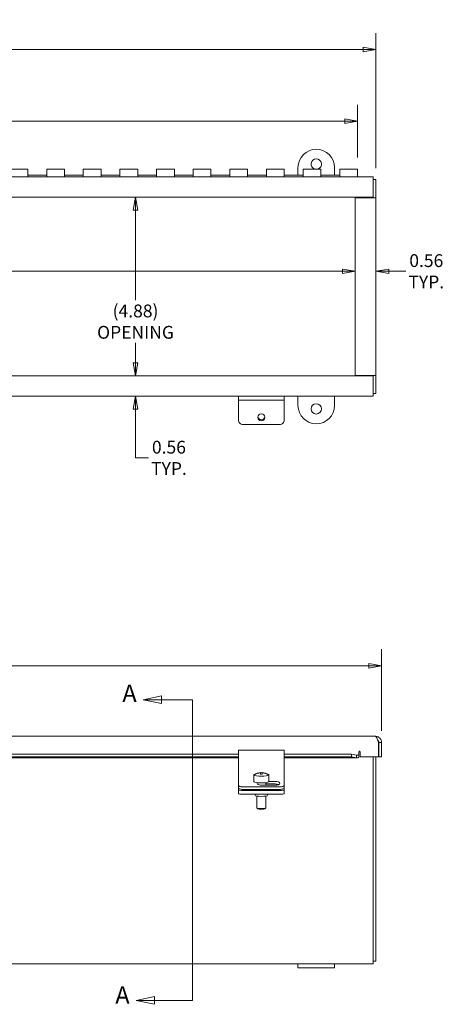
# Model space of a CAD drawing. Units: inches. Extents: x 2.4 to 82.1, y 1.6 to 51.4.
# Drawn here: x 34.9 to 46.5, y 24.5 to 51.4 of the extents above; entities that cross this region are included whole.
import ezdxf

# ---------------------------------------------------------------- set-up
doc = ezdxf.new("R2010")
doc.units = ezdxf.units.IN
doc.header["$LTSCALE"] = 5
doc.header["$MEASUREMENT"] = 0
doc.linetypes.add('DOUBLE_DASH_CHAIN', pattern=[1.2403, 0.6614, -0.0827, 0.1654, -0.0827, 0.1654, -0.0827])
doc.layers.get('0').update_dxf_attribs({"lineweight": 0})
for name, color, linetype, lineweight in [('Dimension (ANSI)', 7, 'Continuous', 5), ('Section Line (ANSI)', 7, 'DOUBLE_DASH_CHAIN', 5), ('Visible (ANSI)', 7, 'Continuous', 5)]:
    doc.layers.add(name, color=color, linetype=linetype, lineweight=lineweight)
doc.styles.add('TAHOMA', font='tahoma.ttf')
doc.styles.add('TAHOMA-SECTION VIEW', font='tahoma.ttf')
doc.dimstyles.new('DIMENSIONS (WEIGMANN)', dxfattribs={"dimscale": 5, "dimtxt": 0.07, "dimasz": 0.07, "dimexe": 0.09, "dimexo": 0.0625, "dimgap": 0.02, "dimtad": 0, "dimtih": 1, "dimtoh": 1, "dimrnd": 1e-08, "dimzin": 0, "dimdsep": 46, "dimtxsty": 'TAHOMA', "dimblk": 'Filled-1', "dimcen": 0.09, "dimdle": 0.393701, "dimclrd": 256, "dimclre": 256, "dimclrt": 256, "dimadec": 0, "dimazin": 0, "dimtfac": 0.928571, "dimtofl": 0, "dimtmove": 0, "dimatfit": 3, "dimfxl": 1, "dimtolj": 1, "dimtzin": 0, "dimlwd": -1, "dimlwe": -1, "dimarcsym": 0})

# ---------------------------------------------------------------- blocks, each defined once
blk = doc.blocks.new('2dTransSection0')
at = {"layer": 'Section Line (ANSI)', "linetype": 'Continuous'}
for p, q in [((7.7553, 6.5928), (7.6553, 6.5718)), ((7.7553, 6.5718), (7.6553, 6.5718)), ((7.6553, 6.5718), (7.7553, 6.5508)), ((7.7553, 6.5508), (7.7553, 6.5928)), ((7.9261, 6.5718), (7.7553, 6.5718)), ((7.9261, 6.5718), (7.9261, 6.2366)), ((7.9261, 5.2635), (7.9261, 4.9283)), ((7.718, 4.9493), (7.618, 4.9283)), ((7.718, 4.9283), (7.618, 4.9283)), ((7.618, 4.9283), (7.718, 4.9073)), ((7.718, 4.9073), (7.718, 4.9493)), ((7.9261, 4.9283), (7.718, 4.9283))]:
    blk.add_line(p, q, dxfattribs=at)
at = {"layer": 'Section Line (ANSI)', "linetype": 'DOUBLE_DASH_CHAIN', "ltscale": 0.527412}
blk.add_line((7.9261, 6.5718), (7.9261, 4.9283), dxfattribs=at)
at = {"layer": 'Section Line (ANSI)', "linetype": 'Continuous', "flags": 128}
for points in [[(7.7553, 6.5928), (7.6553, 6.5718), (7.7553, 6.5508), (7.7553, 6.5928)], [(7.718, 4.9493), (7.618, 4.9283), (7.718, 4.9073), (7.718, 4.9493)]]:
    blk.add_lwpolyline(points, dxfattribs=at)
at = {"layer": 'Section Line (ANSI)'}
for points in [[(7.7553, 6.5928), (7.6553, 6.5718), (7.7553, 6.5508), (7.7553, 6.5928)], [(7.718, 4.9493), (7.618, 4.9283), (7.718, 4.9073), (7.718, 4.9493)]]:
    blk.add_solid(points, dxfattribs=at)
at = {"layer": 'Section Line (ANSI)', "char_height": 0.095, "attachment_point": 7, "style": 'TAHOMA-SECTION VIEW'}
for insert in [(7.5421, 6.529), (7.5036, 4.8803)]:
    blk.add_mtext('A', dxfattribs=dict(at, insert=insert))
blk = doc.blocks.new('Filled-1')
at = {"color": 0}
for p, q in [((0, 0), (-1, 0.179)), ((-1, 0.179), (-1, -0.179)), ((-1, 0), (0, 0)), ((-1, -0.179), (0, 0))]:
    blk.add_line(p, q, dxfattribs=at)
at = {"color": 0, "flags": 128}
blk.add_lwpolyline([(-1, -0.179), (0, 0), (-1, 0.179), (-1, -0.179)], dxfattribs=at)
at = {"color": 0}
blk.add_solid([(-1, -0.179), (0, 0), (-1, 0.179), (-1, -0.179)], dxfattribs=at)
blk = doc.blocks.new('*D6')
at = {"layer": 'Defpoints', "color": 0, "transparency": 16777216}
for p in [(44.787, 33.786), (20.474, 31.691), (44.787, 31.691)]:
    blk.add_point(p, dxfattribs=at)
at = {"layer": 'Dimension (ANSI)', "transparency": 16777216}
for p, q in [((20.474, 32.004), (20.474, 34.236)), ((44.787, 32.004), (44.787, 34.236)), ((20.824, 33.786), (31.239, 33.786)), ((44.437, 33.786), (34.022, 33.786))]:
    blk.add_line(p, q, dxfattribs=at)
at = {"layer": 'Dimension (ANSI)', "transparency": 16777216, "xscale": 0.3500000014901161, "yscale": 0.3500000014901161, "zscale": 0.3500000014901161, "rotation": 180}
blk.add_blockref('Filled-1', (20.474, 33.786), dxfattribs=at)
at = {"layer": 'Dimension (ANSI)', "transparency": 16777216, "xscale": 0.3500000014901161, "yscale": 0.3500000014901161, "zscale": 0.3500000014901161}
blk.add_blockref('Filled-1', (44.787, 33.786), dxfattribs=at)
at = {"layer": 'Dimension (ANSI)', "transparency": 16777216, "insert": (32.631, 33.786), "char_height": 0.35, "attachment_point": 5, "style": 'TAHOMA'}
blk.add_mtext('\\A1;\\fTahoma|b0|i0;\\H0.3500;24.31\\P\\fTahoma|b0|i0;\\H0.3500;LID LENGTH', dxfattribs=at)
blk = doc.blocks.new('*D9')
at = {"layer": 'Defpoints', "color": 0, "transparency": 16777216}
for p in [(44.131, 48.662), (44.131, 47.357), (21.131, 47.19)]:
    blk.add_point(p, dxfattribs=at)
at = {"layer": 'Dimension (ANSI)', "transparency": 16777216}
for p, q in [((21.131, 47.502), (21.131, 49.112)), ((44.131, 47.669), (44.131, 49.112)), ((21.481, 48.662), (31.073, 48.662)), ((43.781, 48.662), (34.188, 48.662))]:
    blk.add_line(p, q, dxfattribs=at)
at = {"layer": 'Dimension (ANSI)', "transparency": 16777216, "xscale": 0.3500000014901161, "yscale": 0.3500000014901161, "zscale": 0.3500000014901161, "rotation": 180}
blk.add_blockref('Filled-1', (21.131, 48.662), dxfattribs=at)
at = {"layer": 'Dimension (ANSI)', "transparency": 16777216, "xscale": 0.3500000014901161, "yscale": 0.3500000014901161, "zscale": 0.3500000014901161}
blk.add_blockref('Filled-1', (44.131, 48.662), dxfattribs=at)
at = {"layer": 'Dimension (ANSI)', "transparency": 16777216, "insert": (32.631, 48.662), "char_height": 0.35, "attachment_point": 5, "style": 'TAHOMA'}
blk.add_mtext('\\A1;\\fTahoma|b0|i0;\\H0.3500;23.00\\P\\fTahoma|b0|i0;\\H0.3500;CONT. HINGE', dxfattribs=at)
blk = doc.blocks.new('*D11')
at = {"layer": 'Defpoints', "color": 0, "transparency": 16777216}
for p in [(44.631, 50.623), (20.631, 47.073), (44.631, 47.073)]:
    blk.add_point(p, dxfattribs=at)
at = {"layer": 'Dimension (ANSI)', "transparency": 16777216}
for p, q in [((20.631, 47.385), (20.631, 51.073)), ((44.631, 47.385), (44.631, 51.073)), ((20.981, 50.623), (31.154, 50.623)), ((44.281, 50.623), (34.108, 50.623))]:
    blk.add_line(p, q, dxfattribs=at)
at = {"layer": 'Dimension (ANSI)', "transparency": 16777216, "xscale": 0.3500000014901161, "yscale": 0.3500000014901161, "zscale": 0.3500000014901161, "rotation": 180}
blk.add_blockref('Filled-1', (20.631, 50.623), dxfattribs=at)
at = {"layer": 'Dimension (ANSI)', "transparency": 16777216, "xscale": 0.3500000014901161, "yscale": 0.3500000014901161, "zscale": 0.3500000014901161}
blk.add_blockref('Filled-1', (44.631, 50.623), dxfattribs=at)
at = {"layer": 'Dimension (ANSI)', "transparency": 16777216, "insert": (32.631, 50.623), "char_height": 0.35, "attachment_point": 5, "style": 'TAHOMA'}
blk.add_mtext('\\A1;\\fTahoma|b0|i0;\\H0.3500;24.00\\P\\fTahoma|b0|i0;\\H0.3500;TUB LENGTH', dxfattribs=at)
blk = doc.blocks.new('*D14')
at = {"layer": 'Defpoints', "color": 0, "transparency": 16777216}
for p in [(21.192, 44.563), (44.069, 44.563), (44.069, 44.563)]:
    blk.add_point(p, dxfattribs=at)
at = {"layer": 'Dimension (ANSI)', "transparency": 16777216}
for p, q in [((21.542, 44.563), (31.54, 44.563)), ((43.719, 44.563), (33.721, 44.563))]:
    blk.add_line(p, q, dxfattribs=at)
at = {"layer": 'Dimension (ANSI)', "transparency": 16777216, "xscale": 0.3500000014901161, "yscale": 0.3500000014901161, "zscale": 0.3500000014901161, "rotation": 180}
blk.add_blockref('Filled-1', (21.192, 44.563), dxfattribs=at)
at = {"layer": 'Dimension (ANSI)', "transparency": 16777216, "xscale": 0.3500000014901161, "yscale": 0.3500000014901161, "zscale": 0.3500000014901161}
blk.add_blockref('Filled-1', (44.069, 44.563), dxfattribs=at)
at = {"layer": 'Dimension (ANSI)', "transparency": 16777216, "insert": (32.631, 44.563), "char_height": 0.35, "attachment_point": 5, "style": 'TAHOMA'}
blk.add_mtext('\\A1;\\fTahoma|b0|i0;\\H0.3500;(22.88)\\P\\fTahoma|b0|i0;\\H0.3500;OPENING', dxfattribs=at)
blk = doc.blocks.new('*D15')
at = {"layer": 'Defpoints', "color": 0, "transparency": 16777216}
for p in [(44.069, 44.563), (44.069, 44.563), (44.631, 44.563)]:
    blk.add_point(p, dxfattribs=at)
at = {"layer": 'Dimension (ANSI)', "transparency": 16777216}
for p, q in [((43.719, 44.563), (43.369, 44.563)), ((44.981, 44.563), (45.446, 44.563))]:
    blk.add_line(p, q, dxfattribs=at)
at = {"layer": 'Dimension (ANSI)', "transparency": 16777216, "xscale": 0.3500000014901161, "yscale": 0.3500000014901161, "zscale": 0.3500000014901161}
blk.add_blockref('Filled-1', (44.069, 44.563), dxfattribs=at)
at = {"layer": 'Dimension (ANSI)', "transparency": 16777216, "xscale": 0.3500000014901161, "yscale": 0.3500000014901161, "zscale": 0.3500000014901161, "rotation": 180}
blk.add_blockref('Filled-1', (44.631, 44.563), dxfattribs=at)
at = {"layer": 'Dimension (ANSI)', "transparency": 16777216, "insert": (46.008, 44.563), "char_height": 0.35, "attachment_point": 5, "style": 'TAHOMA'}
blk.add_mtext('\\A1;\\fTahoma|b0|i0;\\H0.3500;0.56\\P\\fTahoma|b0|i0;\\H0.3500;TYP.', dxfattribs=at)
blk = doc.blocks.new('*D16')
at = {"layer": 'Defpoints', "color": 0, "transparency": 16777216}
for p in [(38.071, 46.585), (38.071, 41.708), (38.071, 41.708)]:
    blk.add_point(p, dxfattribs=at)
at = {"layer": 'Dimension (ANSI)', "transparency": 16777216}
for p, q in [((38.071, 46.235), (38.071, 43.77)), ((38.071, 42.058), (38.071, 42.606))]:
    blk.add_line(p, q, dxfattribs=at)
at = {"layer": 'Dimension (ANSI)', "transparency": 16777216, "xscale": 0.3500000014901161, "yscale": 0.3500000014901161, "zscale": 0.3500000014901161}
for p, rotation in [((38.071, 46.585), 90), ((38.071, 41.708), 270)]:
    blk.add_blockref('Filled-1', p, dxfattribs=dict(at, rotation=rotation))
at = {"layer": 'Dimension (ANSI)', "transparency": 16777216, "insert": (38.071, 43.188), "char_height": 0.35, "attachment_point": 5, "style": 'TAHOMA'}
blk.add_mtext('\\A1;\\fTahoma|b0|i0;\\H0.3500;(4.88)\\P\\fTahoma|b0|i0;\\H0.3500;OPENING', dxfattribs=at)
blk = doc.blocks.new('*D17')
at = {"layer": 'Defpoints', "color": 0, "transparency": 16777216}
for p in [(38.071, 41.708), (38.071, 41.708), (38.071, 41.147)]:
    blk.add_point(p, dxfattribs=at)
at = {"layer": 'Dimension (ANSI)', "transparency": 16777216}
for p, q in [((38.071, 42.058), (38.071, 42.408)), ((38.071, 40.797), (38.071, 40.447)), ((38.071, 39.466), (38.071, 40.447)), ((38.421, 39.466), (38.071, 39.466))]:
    blk.add_line(p, q, dxfattribs=at)
at = {"layer": 'Dimension (ANSI)', "transparency": 16777216, "xscale": 0.3500000014901161, "yscale": 0.3500000014901161, "zscale": 0.3500000014901161}
for p, rotation in [((38.071, 41.708), 270), ((38.071, 41.147), 90)]:
    blk.add_blockref('Filled-1', p, dxfattribs=dict(at, rotation=rotation))
at = {"layer": 'Dimension (ANSI)', "transparency": 16777216, "insert": (38.983, 39.466), "char_height": 0.35, "attachment_point": 5, "style": 'TAHOMA'}
blk.add_mtext('\\A1;\\fTahoma|b0|i0;\\H0.3500;0.56\\P\\fTahoma|b0|i0;\\H0.3500;TYP.', dxfattribs=at)

msp = doc.modelspace()

# ---------------------------------------------------------------- linework, layer by layer
at = {"layer": 'Visible (ANSI)'}
for p, q in [((34.64564, 47.35683), (35.13064, 47.35683)), ((35.13064, 47.35683), (35.13064, 47.15702)), ((35.64564, 47.15702), (35.64564, 47.35683)), ((35.64564, 47.35683), (36.13064, 47.35683)), ((36.13064, 47.35683), (36.13064, 47.15702)), ((36.64564, 47.15702), (36.64564, 47.35683)), ((36.64564, 47.35683), (37.13064, 47.35683)), ((37.13064, 47.35683), (37.13064, 47.15702)), ((37.64564, 47.15702), (37.64564, 47.35683)), ((37.64564, 47.35683), (38.13064, 47.35683)), ((38.13064, 47.35683), (38.13064, 47.15702)), ((38.64564, 47.15702), (38.64564, 47.35683)), ((38.64564, 47.35683), (39.13064, 47.35683)), ((39.13064, 47.35683), (39.13064, 47.15702)), ((39.64564, 47.15702), (39.64564, 47.35683)), ((39.64564, 47.35683), (40.13064, 47.35683)), ((40.13064, 47.35683), (40.13064, 47.15702)), ((40.64564, 47.15702), (40.64564, 47.35683)), ((40.64564, 47.35683), (41.13064, 47.35683)), ((41.13064, 47.35683), (41.13064, 47.15702)), ((41.64564, 47.15702), (41.64564, 47.35683)), ((41.64564, 47.35683), (42.13064, 47.35683)), ((42.13064, 47.35683), (42.13064, 47.15702)), ((42.50564, 47.18986), (42.50564, 47.39683)), ((42.64564, 47.15702), (42.64564, 47.35683)), ((42.64564, 47.35683), (43.13064, 47.35683)), ((43.13064, 47.35683), (43.13064, 47.15702)), ((43.50564, 47.39683), (43.50564, 47.18986)), ((43.64564, 47.15702), (43.64564, 47.35683)), ((43.64564, 47.35683), (44.13064, 47.35683)), ((44.13064, 47.35683), (44.13064, 47.15702)), ((20.70464, 47.14683), (44.55664, 47.14683)), ((35.13064, 47.18986), (35.64564, 47.18986)), ((35.13064, 47.14806), (35.13064, 47.15702)), ((35.64564, 47.14806), (35.13064, 47.14806)), ((35.64564, 47.15702), (35.64564, 47.14806)), ((36.13064, 47.18986), (36.64564, 47.18986)), ((36.13064, 47.14806), (36.13064, 47.15702)), ((36.64564, 47.14806), (36.13064, 47.14806)), ((36.64564, 47.15702), (36.64564, 47.14806)), ((37.13064, 47.18986), (37.64564, 47.18986)), ((37.13064, 47.14806), (37.13064, 47.15702)), ((37.64564, 47.14806), (37.13064, 47.14806)), ((37.64564, 47.15702), (37.64564, 47.14806)), ((38.13064, 47.18986), (38.64564, 47.18986)), ((38.13064, 47.14806), (38.13064, 47.15702)), ((38.64564, 47.14806), (38.13064, 47.14806)), ((38.64564, 47.15702), (38.64564, 47.14806)), ((39.13064, 47.18986), (39.64564, 47.18986)), ((39.13064, 47.14806), (39.13064, 47.15702)), ((39.64564, 47.14806), (39.13064, 47.14806)), ((39.64564, 47.15702), (39.64564, 47.14806)), ((40.13064, 47.18986), (40.64564, 47.18986)), ((40.13064, 47.14806), (40.13064, 47.15702)), ((40.64564, 47.14806), (40.13064, 47.14806)), ((40.64564, 47.15702), (40.64564, 47.14806)), ((41.13064, 47.18986), (41.64564, 47.18986)), ((41.13064, 47.14806), (41.13064, 47.15702)), ((41.64564, 47.14806), (41.13064, 47.14806)), ((41.64564, 47.15702), (41.64564, 47.14806)), ((42.13064, 47.18986), (42.64564, 47.18986)), ((42.13064, 47.14806), (42.13064, 47.15702)), ((42.64564, 47.14806), (42.13064, 47.14806)), ((42.64564, 47.15702), (42.64564, 47.14806)), ((43.13064, 47.18986), (43.64564, 47.18986)), ((43.13064, 47.14806), (43.13064, 47.15702)), ((43.64564, 47.14806), (43.13064, 47.14806)), ((43.64564, 47.15702), (43.64564, 47.14806)), ((44.13064, 47.14683), (44.13064, 47.15702)), ((44.55664, 46.97908), (44.55664, 47.14683)), ((44.63064, 47.07283), (44.55664, 47.07283)), ((44.55664, 46.97908), (44.55664, 46.58533)), ((44.63064, 47.07283), (44.63064, 46.57453)), ((44.55664, 46.58533), (20.70464, 46.58533)), ((44.06914, 46.57433), (44.46289, 46.57433)), ((44.06914, 41.71933), (44.06914, 46.57433)), ((44.63064, 46.57433), (44.46289, 46.57433)), ((44.55664, 46.58533), (44.55664, 46.57453)), ((44.55664, 46.57453), (44.63064, 46.57453)), ((44.55664, 46.57433), (44.55664, 46.57453)), ((44.63064, 46.57453), (44.63064, 46.57433)), ((44.63064, 46.57433), (44.63064, 41.71933)), ((20.70464, 41.70833), (44.55664, 41.70833)), ((44.46289, 41.71933), (44.06914, 41.71933)), ((44.46289, 41.71933), (44.63064, 41.71933)), ((44.55664, 41.71913), (44.55664, 41.71933)), ((44.63064, 41.71913), (44.55664, 41.71913)), ((44.55664, 41.71913), (44.55664, 41.70833)), ((44.55664, 41.70833), (44.55664, 41.31458)), ((44.63064, 41.71933), (44.63064, 41.71913)), ((44.63064, 41.71913), (44.63064, 41.22083)), ((44.55664, 41.14683), (44.55664, 41.31458)), ((44.63064, 41.22083), (44.55664, 41.22083)), ((44.55664, 41.14683), (20.70464, 41.14683)), ((40.88064, 41.04183), (40.88064, 41.14683)), ((40.88064, 40.98977), (40.88064, 41.04183)), ((40.88064, 41.04183), (42.13064, 41.04183)), ((40.88064, 40.49737), (40.88064, 40.98977)), ((42.13064, 41.04183), (42.13064, 41.14683)), ((42.13064, 40.98977), (42.13064, 41.04183)), ((42.13064, 40.49737), (42.13064, 40.98977)), ((42.50564, 40.89683), (42.50564, 41.14683)), ((43.50564, 41.14683), (43.50564, 40.89683)), ((41.00564, 40.37427), (42.00564, 40.37427)), ((20.64214, 31.85921), (44.61914, 31.85921)), ((40.88064, 31.31699), (40.88064, 31.48193)), ((40.88064, 31.48193), (42.13064, 31.48193)), ((42.13064, 31.48193), (42.13064, 31.31699)), ((44.6991, 31.69146), (44.6991, 31.29621)), ((44.71289, 31.69146), (44.71289, 31.29621)), ((44.71289, 31.69146), (44.78689, 31.69146)), ((44.78689, 31.29621), (44.78689, 31.69146)), ((33.25564, 31.37031), (40.88064, 31.37031)), ((33.25564, 31.29744), (40.88064, 31.29744)), ((40.88064, 31.27019), (33.25564, 31.27019)), ((40.88064, 31.31699), (40.88064, 30.7485)), ((42.13064, 31.37031), (43.96237, 31.37031)), ((42.13064, 30.7485), (42.13064, 31.31699)), ((42.13064, 31.29744), (43.96237, 31.29744)), ((44.12512, 31.27019), (42.13064, 31.27019)), ((43.96237, 31.37031), (44.10462, 31.34561)), ((43.96237, 31.29744), (43.96237, 31.37031)), ((44.10462, 31.27274), (43.96237, 31.29744)), ((44.10462, 31.32229), (44.10462, 31.34561)), ((44.10462, 31.27274), (44.10462, 31.32229)), ((44.16785, 31.35033), (44.16785, 31.43794)), ((44.16785, 31.35033), (44.16785, 31.28117)), ((44.1991, 31.43794), (44.1991, 31.29621)), ((44.6991, 31.29621), (44.1991, 31.29621)), ((44.55664, 31.29621), (44.55664, 25.80921)), ((44.63064, 31.29621), (44.63064, 25.71546)), ((44.71289, 31.29621), (44.78689, 31.29621)), ((40.88064, 30.7485), (40.88064, 30.67104)), ((40.88064, 30.67104), (40.88064, 30.52451)), ((41.30087, 30.74267), (41.30087, 30.62055)), ((41.30433, 30.79869), (41.30433, 30.81171)), ((41.30433, 30.79869), (41.30433, 30.73615)), ((41.48064, 30.87012), (41.48064, 30.8691)), ((41.48064, 30.85608), (41.48064, 30.8691)), ((41.48064, 30.85608), (41.48064, 30.82153)), ((41.53064, 30.8691), (41.53064, 30.87012)), ((41.53064, 30.8691), (41.53064, 30.85608)), ((41.53064, 30.82153), (41.53064, 30.85608)), ((41.70695, 30.81171), (41.70695, 30.79869)), ((41.70695, 30.73615), (41.70695, 30.79869)), ((41.71041, 30.74267), (41.71041, 30.62055)), ((42.13064, 30.67104), (42.13064, 30.7485)), ((42.13064, 30.52451), (42.13064, 30.67104)), ((40.88064, 30.52451), (40.88064, 30.45548)), ((40.88064, 30.39914), (40.88064, 30.45548)), ((40.88064, 30.39914), (40.88064, 30.29573)), ((41.00564, 30.47567), (42.00564, 30.47567)), ((41.00564, 30.40664), (42.00564, 30.40664)), ((41.38064, 30.59239), (41.38064, 30.58012)), ((41.88064, 30.52139), (41.52164, 30.52139)), ((41.63064, 30.59239), (41.63064, 30.52139)), ((41.88064, 30.55629), (41.63064, 30.55629)), ((41.71041, 30.62532), (41.88064, 30.62532)), ((42.13064, 30.45548), (42.13064, 30.52451)), ((42.13064, 30.39914), (42.13064, 30.45548)), ((42.13064, 30.29573), (42.13064, 30.39914)), ((41.00564, 30.37743), (42.00564, 30.37743)), ((41.00564, 30.27403), (42.00564, 30.27403)), ((41.33364, 30.27403), (41.33364, 30.24723)), ((41.38064, 30.22672), (41.38064, 29.90656)), ((41.63064, 30.22672), (41.63064, 29.90656)), ((41.67764, 30.27403), (41.67764, 30.24723)), ((41.40721, 29.87888), (41.3826, 29.90274)), ((41.60407, 29.87888), (41.62868, 29.90274)), ((42.50564, 25.64146), (22.75564, 25.64146)), ((42.50564, 25.64146), (43.50564, 25.64146)), ((42.50564, 25.53746), (42.50564, 25.64146)), ((44.55664, 25.64146), (43.50564, 25.64146)), ((43.50564, 25.53746), (43.50564, 25.64146)), ((44.55664, 25.64146), (44.55664, 25.80921)), ((44.63064, 25.71546), (44.55664, 25.71546)), ((43.50564, 25.53746), (42.50564, 25.53746))]:
    msp.add_line(p, q, dxfattribs=at)
msp.add_circle((43.00564, 40.80308), 0.14062, dxfattribs=at)
for centre, radius, start, end in [((43.00564, 47.39683), 0.5, 0, 180), ((43.00564, 47.49058), 0.14062, 287.989875, 252.010125), ((43.00564, 40.89683), 0.5, 180, 0), ((44.49339, 31.78732), 0.24211, 328.175972, 328.923395), ((44.6283, 31.70601), 0.08459, 328.923395, 355.193654), ((44.18348, 31.43794), 0.01562, 0, 180), ((41.50564, 30.49676), 0.3742, 93.830738, 121.799486), ((41.50564, 30.49676), 0.3742, 58.200514, 86.169262)]:
    msp.add_arc(centre, radius, start, end, dxfattribs=at)
msp.add_ellipse((41.50564, 40.57418), major_axis=(-0.098, 0), ratio=0.98480775, dxfattribs=at)
for centre, major_axis, ratio, start_param, end_param in [((41.00564, 40.49737), (-0.125, 0), 0.98480775, 0, 1.57079633), ((41.50564, 40.60336), (-0.098, 0), 0.98480775, 0.1517188, 2.98987385), ((42.00564, 40.49737), (0.125, 0), 0.98480775, 4.71238898, 6.28318531), ((41.50564, 30.74267), (-0.20477, 0), 0.17364818, 6.09901505, 6.46735556), ((41.50564, 30.50327), (0.37232, 0), 0.98480775, 1.6379941, 2.1420564), ((41.50564, 30.49025), (-0.37232, 0), 0.98480775, 4.77958676, 5.28364905), ((41.50564, 30.8052), (-0.20477, 0), 0.17364818, 6.01011035, 6.09901505), ((41.50564, 30.8052), (0.20477, 0), 0.17364818, 3.32576291, 6.09901505), ((41.50564, 30.51847), (0.3527, 0), 0.98480775, 1.49985603, 1.64173663), ((41.50564, 30.47505), (-0.3527, 0), 0.98480775, 4.64144868, 4.78332928), ((41.50564, 30.50327), (0.37232, 0), 0.98480775, 0.99953626, 1.50359855), ((41.50564, 30.49025), (-0.37232, 0), 0.98480775, 4.14112891, 4.6451912), ((41.50564, 30.8052), (0.20477, 0), 0.17364818, 0.18417025, 0.27307496), ((41.50564, 30.74267), (0.20477, 0), 0.17364818, 6.09901505, 6.46735556), ((41.00564, 30.52451), (-0.125, 0), 0.39073113, 0, 1.57079633), ((41.00564, 30.45548), (-0.125, 0), 0.39073113, 0, 1.57079633), ((41.00564, 30.39914), (-0.125, 0), 0.17364818, 0, 1.57079633), ((41.50564, 30.62055), (0.20477, 0), 0.17364818, 3.14159265, 6.28318531), ((41.52164, 30.57336), (-0.133, 0), 0.39073113, 0.34983331, 1.57079633), ((41.88064, 30.57336), (0.133, 0), 0.39073113, 4.71238898, 7.85398163), ((41.88064, 30.50432), (-0.133, 0), 0.39073113, 3.86807478, 4.71238898), ((42.00564, 30.52451), (0.125, 0), 0.39073113, 4.71238898, 6.28318531), ((42.00564, 30.45548), (0.125, 0), 0.39073113, 4.71238898, 6.28318531), ((42.00564, 30.39914), (0.125, 0), 0.17364818, 4.71238898, 6.28318531), ((41.00564, 30.29573), (-0.125, 0), 0.17364818, 0, 1.57079633), ((41.50564, 30.24723), (-0.172, 0), 0.17364818, 0, 3.14159265), ((42.00564, 30.29573), (0.125, 0), 0.17364818, 4.71238898, 6.28318531), ((41.50564, 29.90656), (0.125, 0), 0.17364818, 3.14159265, 6.28318531), ((41.50564, 29.88194), (-0.1, 0), 0.17364818, 0.17725371, 2.96433894)]:
    msp.add_ellipse(centre, major_axis=major_axis, ratio=ratio, start_param=start_param, end_param=end_param, dxfattribs=at)
for points, knots in [([(44.61914, 31.85921), (44.63568, 31.85921), (44.65221, 31.83075), (44.66875, 31.78565), (44.67887, 31.75807), (44.68898, 31.7248), (44.6991, 31.69146)], [0, 0, 0, 0, 0.97460143, 0.97460143, 0.97460143, 1.57079633, 1.57079633, 1.57079633, 1.57079633]), ([(44.78689, 31.69146), (44.78689, 31.74596), (44.75842, 31.79967), (44.71333, 31.83027), (44.68574, 31.84899), (44.65248, 31.85921), (44.61914, 31.85921)], [0, 0, 0, 0, 0.97460143, 0.97460143, 0.97460143, 1.57079633, 1.57079633, 1.57079633, 1.57079633]), ([(44.67534, 31.76603), (44.68739, 31.75704), (44.69736, 31.74529), (44.70382, 31.7317), (44.70976, 31.71918), (44.71289, 31.70532), (44.71289, 31.69146)], [0.645582929, 0.645582929, 0.645582929, 0.645582929, 1.127197082, 1.127197082, 1.127197082, 1.570796327, 1.570796327, 1.570796327, 1.570796327])]:
    msp.add_open_spline(points, degree=3, knots=knots, dxfattribs=at)
for points in [[(44.10462, 31.34561), (44.1257, 31.34269), (44.14677, 31.34434), (44.16785, 31.35033)], [(44.16785, 31.28117), (44.14677, 31.27046), (44.1257, 31.26751), (44.10462, 31.27274)]]:
    msp.add_open_spline(points, degree=3, dxfattribs=at)

# ---------------------------------------------------------------- block references
at = {"layer": 'Section Line (ANSI)', "xscale": 5, "yscale": 5, "zscale": 5}
msp.add_blockref('2dTransSection0', (0, 0), dxfattribs=at)

# ---------------------------------------------------------------- dimensions: what is measured, and where the dimension line sits
at = {"layer": 'Dimension (ANSI)'}
for base, p1, p2, text, picture, middle in [((44.63064, 50.62279), (20.63064, 47.07283), (44.63064, 47.07283), '\\fTahoma|b0|i0;\\H0.3500;<>\\P\\fTahoma|b0|i0;\\H0.3500;TUB LENGTH', '*D11', (32.63064, 50.62279)), ((44.13064, 48.66176), (21.13064, 47.18986), (44.13064, 47.35683), '\\fTahoma|b0|i0;\\H0.3500;<>\\P\\fTahoma|b0|i0;\\H0.3500;CONT. HINGE', '*D9', (32.63064, 48.66176))]:
    dim = msp.add_linear_dim(base=base, p1=p1, p2=p2, text=text, dimstyle='DIMENSIONS (WEIGMANN)', override={"dimgap": 0.02, "dimtih": 0, "dimtoh": 0, "dimdec": 2, "dimtol": 0, "dimlim": 0, "dimtp": 0, "dimtm": 0, "dimtdec": 2, "dimatfit": 1}, dxfattribs=at)
    dim.commit()
    dim.dimension.update_dxf_attribs({"geometry": picture, "text_midpoint": middle, "dimtype": 160})
for base, p1, p2, angle, text, override, picture, middle in [((38.07112, 41.70833), (38.07112, 46.58533), (38.07112, 41.70833), 90, '\\fTahoma|b0|i0;\\H0.3500;(<>)\\P\\fTahoma|b0|i0;\\H0.3500;OPENING', {"dimgap": 0.02, "dimdec": 2, "dimse1": 1, "dimse2": 1, "dimtol": 0, "dimlim": 0, "dimtp": 0, "dimtm": 0, "dimtdec": 2, "dimatfit": 1}, '*D16', (38.07112, 43.18772)), ((44.06914, 44.56253), (21.19214, 44.56253), (44.06914, 44.56253), 180, '\\fTahoma|b0|i0;\\H0.3500;(<>)\\P\\fTahoma|b0|i0;\\H0.3500;OPENING', {"dimgap": 0.02, "dimtih": 0, "dimtoh": 0, "dimdec": 2, "dimse1": 1, "dimse2": 1, "dimtol": 0, "dimlim": 0, "dimtp": 0, "dimtm": 0, "dimtdec": 2, "dimatfit": 1}, '*D14', (32.63064, 44.56253)), ((44.06914, 44.56253), (44.63064, 44.56253), (44.06914, 44.56253), 180, '\\fTahoma|b0|i0;\\H0.3500;<>\\P\\fTahoma|b0|i0;\\H0.3500;TYP.', {"dimgap": 0.02, "dimtih": 0, "dimtoh": 0, "dimdec": 2, "dimse1": 1, "dimse2": 1, "dimtol": 0, "dimlim": 0, "dimtp": 0, "dimtm": 0, "dimtdec": 2, "dimatfit": 1}, '*D15', (46.00794, 44.56253)), ((38.07112, 41.70833), (38.07112, 41.14683), (38.07112, 41.70833), 90, '\\fTahoma|b0|i0;\\H0.3500;<>\\P\\fTahoma|b0|i0;\\H0.3500;TYP.', {"dimgap": 0.02, "dimdec": 2, "dimse1": 1, "dimse2": 1, "dimtol": 0, "dimlim": 0, "dimtp": 0, "dimtm": 0, "dimtdec": 2, "dimtmove": 1, "dimatfit": 1}, '*D17', (38.10535, 39.46591)), ((44.78689, 33.7856), (20.47439, 31.69146), (44.78689, 31.69146), 180, '\\fTahoma|b0|i0;\\H0.3500;<>\\P\\fTahoma|b0|i0;\\H0.3500;LID LENGTH', {"dimgap": 0.02, "dimtih": 0, "dimtoh": 0, "dimdec": 2, "dimtol": 0, "dimlim": 0, "dimtp": 0, "dimtm": 0, "dimtdec": 2, "dimatfit": 1}, '*D6', (32.63064, 33.7856))]:
    dim = msp.add_linear_dim(base=base, p1=p1, p2=p2, angle=angle, text=text, dimstyle='DIMENSIONS (WEIGMANN)', override=override, dxfattribs=at)
    dim.commit()
    dim.dimension.update_dxf_attribs({"geometry": picture, "text_midpoint": middle, "dimtype": 160})

doc.saveas('drawing.dxf')
